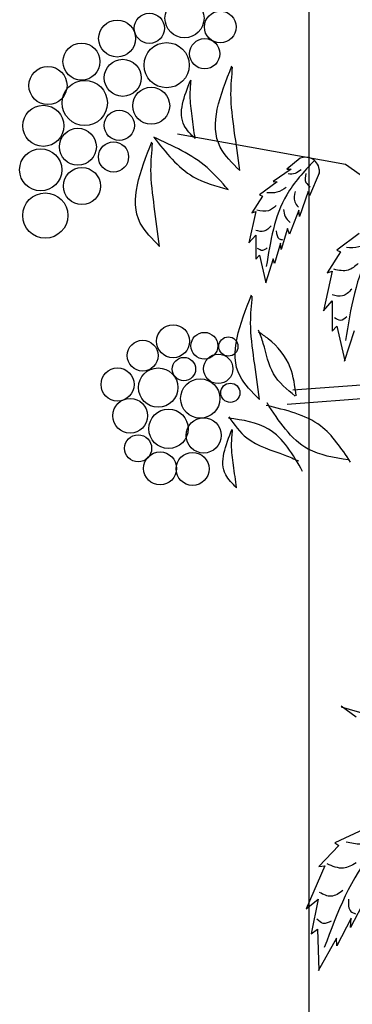
# Model space of a CAD drawing. Units: inches. Extents: x 16 to 119, y 20 to 163.
# Drawn here: x 16 to 21, y 89 to 103 of the extents above; entities that cross this region are included whole.
import ezdxf

# ---------------------------------------------------------------- set-up
doc = ezdxf.new("R2010")
doc.units = ezdxf.units.IN
doc.header["$MEASUREMENT"] = 0
doc.layers.add('Z_Layout', color=7, linetype='Continuous', plot=False)
doc.layers.add('Z_Pflanzebene', color=7, linetype='Continuous')
doc.layers.add('Z_Pflanzen', color=7, linetype='Continuous')

# ---------------------------------------------------------------- blocks, each defined once
blk = doc.blocks.new('Z_Gehölz_')
at = {"layer": 'Z_Pflanzebene', "lineweight": 30}
for p, q in [((-21.454, 17.725), (-23.869, 18.163)), ((-19.562, 16.378), (-21.454, 17.725)), ((-19.535, 14.68), (-22.213, 14.482)), ((-22.29, 14.281), (-19.829, 14.47))]:
    blk.add_line(p, q, dxfattribs=at)
at = {"layer": 'Z_Pflanzebene', "color": 74, "lineweight": 30, "true_color": 0x44a009}
for p, q in [((-22.107, 17.817), (-22.299, 17.657)), ((-22.237, 17.657), (-22.493, 17.483)), ((-22.299, 17.657), (-22.237, 17.657)), ((-21.83, 17.601), (-21.972, 17.275)), ((-22.436, 17.478), (-22.691, 17.289)), ((-22.493, 17.483), (-22.436, 17.478)), ((-22.649, 17.27), (-22.8, 17.029)), ((-22.691, 17.289), (-22.649, 17.27)), ((-21.991, 17.336), (-22.114, 16.977)), ((-21.972, 17.275), (-21.991, 17.336)), ((-22.743, 17.048), (-22.843, 16.599)), ((-22.8, 17.029), (-22.743, 17.048)), ((-22.124, 17.067), (-22.261, 16.726)), ((-22.114, 16.977), (-22.124, 17.067)), ((-22.843, 16.599), (-22.743, 16.712)), ((-22.743, 16.712), (-22.743, 16.367)), ((-22.289, 16.807), (-22.379, 16.504)), ((-22.261, 16.726), (-22.289, 16.807)), ((-21.256, 16.734), (-21.579, 16.496)), ((-22.388, 16.594), (-22.474, 16.301)), ((-22.379, 16.504), (-22.388, 16.594)), ((-22.743, 16.367), (-22.691, 16.424)), ((-22.691, 16.424), (-22.601, 16.027)), ((-21.525, 16.472), (-21.716, 16.167)), ((-21.579, 16.496), (-21.525, 16.472)), ((-22.493, 16.372), (-22.606, 16.022)), ((-22.474, 16.301), (-22.493, 16.372)), ((-21.644, 16.191), (-21.77, 15.624)), ((-21.716, 16.167), (-21.644, 16.191)), ((-21.77, 15.624), (-21.644, 15.767)), ((-21.644, 15.767), (-21.644, 15.331)), ((-21.644, 15.331), (-21.579, 15.403)), ((-21.579, 15.403), (-21.465, 14.902)), ((-21.328, 15.337), (-21.471, 14.896)), ((-21.3, 9.783), (-21.515, 9.943)), ((-21.135, 9.817), (-21.512, 9.926)), ((-21.185, 8.176), (-21.606, 7.978)), ((-21.55, 7.939), (-21.836, 7.636)), ((-21.606, 7.978), (-21.55, 7.939)), ((-21.749, 7.647), (-22.021, 7.031)), ((-21.836, 7.636), (-21.749, 7.647)), ((-22.021, 7.031), (-21.846, 7.166)), ((-21.846, 7.166), (-21.945, 6.67)), ((-21.167, 7.171), (-21.383, 6.763)), ((-21.37, 6.894), (-21.577, 6.498)), ((-21.383, 6.763), (-21.37, 6.894)), ((-21.945, 6.67), (-21.854, 6.737)), ((-21.854, 6.737), (-21.839, 6.141)), ((-21.584, 6.605), (-21.847, 6.136)), ((-21.577, 6.498), (-21.584, 6.605))]:
    blk.add_line(p, q, dxfattribs=at)
for centre, radius in [((-23.768, 19.828), 0.281), ((-24.273, 19.683), 0.217), ((-23.254, 19.703), 0.228), ((-24.736, 19.536), 0.266), ((-23.478, 19.317), 0.217), ((-25.249, 19.204), 0.266), ((-24.025, 19.153), 0.325), ((-25.731, 18.86), 0.274), ((-24.656, 18.971), 0.266), ((-25.202, 18.61), 0.325), ((-24.247, 18.57), 0.266), ((-25.797, 18.281), 0.295), ((-24.706, 18.288), 0.217), ((-25.301, 17.98), 0.266), ((-24.788, 17.834), 0.217), ((-25.835, 17.649), 0.303), ((-25.242, 17.416), 0.266), ((-25.769, 16.992), 0.325), ((-23.933, 15.185), 0.237), ((-23.482, 15.12), 0.193), ((-24.369, 14.979), 0.222), ((-23.137, 15.11), 0.138), ((-23.283, 14.789), 0.211), ((-23.776, 14.786), 0.168), ((-24.73, 14.564), 0.238), ((-24.146, 14.519), 0.283), ((-23.541, 14.363), 0.283), ((-23.109, 14.445), 0.138), ((-24.549, 14.115), 0.25), ((-23.998, 13.928), 0.283), ((-23.493, 13.832), 0.253), ((-24.435, 13.647), 0.195), ((-24.119, 13.359), 0.237), ((-23.651, 13.35), 0.237)]:
    blk.add_circle(centre, radius, dxfattribs=at)
for points in [[(-22.974, 17.639), (-23.253, 17.973), (-23.086, 19.143)], [(-22.974, 17.639), (-23.052, 18.213), (-23.1, 18.739), (-23.076, 19.122)], [(-23.616, 18.099), (-23.772, 18.286), (-23.678, 18.942)], [(-23.616, 18.099), (-23.659, 18.421), (-23.686, 18.716), (-23.673, 18.931)], [(-24.209, 18.116), (-23.642, 17.55), (-23.141, 17.365)], [(-23.141, 17.365), (-23.444, 17.681), (-24.209, 18.116)], [(-24.125, 16.549), (-24.403, 16.883), (-24.236, 18.052)], [(-24.125, 16.549), (-24.202, 17.123), (-24.25, 17.649), (-24.226, 18.032)], [(-21.906, 17.78), (-22.299, 17.289), (-22.592, 16.258)], [(-22.092, 17.651), (-22.179, 17.595), (-22.279, 17.59)], [(-22.023, 17.595), (-22.023, 17.469), (-21.962, 17.404)], [(-22.305, 17.395), (-22.439, 17.326), (-22.583, 17.317)], [(-22.179, 17.339), (-22.183, 17.191), (-22.131, 17.113)], [(-22.448, 17.135), (-22.561, 17.061), (-22.726, 17.07)], [(-22.344, 17.079), (-22.322, 16.979), (-22.248, 16.892)], [(-20.587, 17.116), (-21.083, 16.496), (-21.453, 15.194)], [(-22.522, 16.844), (-22.626, 16.766), (-22.743, 16.779)], [(-22.452, 16.771), (-22.405, 16.658), (-22.357, 16.645)], [(-21.091, 16.63), (-21.26, 16.542), (-21.441, 16.531)], [(-22.578, 16.528), (-22.648, 16.489), (-22.717, 16.519)], [(-21.271, 16.301), (-21.414, 16.208), (-21.622, 16.219)], [(-22.692, 14.35), (-22.97, 14.684), (-22.803, 15.853)], [(-21.365, 15.934), (-21.496, 15.836), (-21.644, 15.852)], [(-22.692, 14.35), (-22.769, 14.924), (-22.817, 15.45), (-22.793, 15.833)], [(-21.436, 15.535), (-21.524, 15.485), (-21.611, 15.524)], [(-22.175, 14.396), (-22.488, 14.718), (-22.635, 15.154), (-22.702, 15.346)], [(-22.163, 14.402), (-22.249, 14.809), (-22.563, 15.221), (-22.702, 15.316)], [(-21.413, 13.479), (-21.99, 13.637), (-22.582, 14.299)], [(-21.383, 13.45), (-21.812, 13.968), (-22.593, 14.263)], [(-22.07, 13.316), (-22.56, 13.924), (-23.137, 14.082)], [(-23.131, 14.1), (-22.871, 13.796), (-22.324, 13.548), (-22.131, 13.466)], [(-23.02, 13.081), (-23.176, 13.268), (-23.083, 13.924)], [(-23.02, 13.081), (-23.064, 13.403), (-23.091, 13.698), (-23.077, 13.912)], [(-20.338, 8.458), (-21.042, 7.866), (-21.759, 6.471)], [(-21.021, 8.02), (-21.234, 7.959), (-21.442, 7.988)], [(-21.301, 7.688), (-21.484, 7.614), (-21.718, 7.674)], [(-21.49, 7.292), (-21.662, 7.21), (-21.826, 7.262)], [(-21.412, 7.166), (-21.375, 6.991), (-21.311, 6.958)], [(-21.662, 6.854), (-21.773, 6.818), (-21.864, 6.881)]]:
    blk.add_spline(points, degree=3, dxfattribs=at)
blk.add_open_spline([(-21.83, 17.601), (-21.829, 17.62), (-21.824, 17.703), (-21.929, 17.843), (-22.049, 17.831), (-22.107, 17.817)], degree=3, knots=[0, 0, 0, 0, 0.160852, 0.70796, 1.182489, 1.182489, 1.182489, 1.182489], dxfattribs=at)

msp = doc.modelspace()

# ---------------------------------------------------------------- linework, layer by layer
at = {"layer": 'Z_Layout'}
msp.add_lwpolyline([(20, 163.007), (119.404, 163.007), (119.404, 20), (20, 20)], close=True, dxfattribs=at)

# ---------------------------------------------------------------- block references
at = {"layer": 'Z_Pflanzen', "color": 74, "true_color": 0x44a009}
msp.add_blockref('Z_Gehölz_', (41.977, 83.69), dxfattribs=at)

doc.saveas('drawing.dxf')
